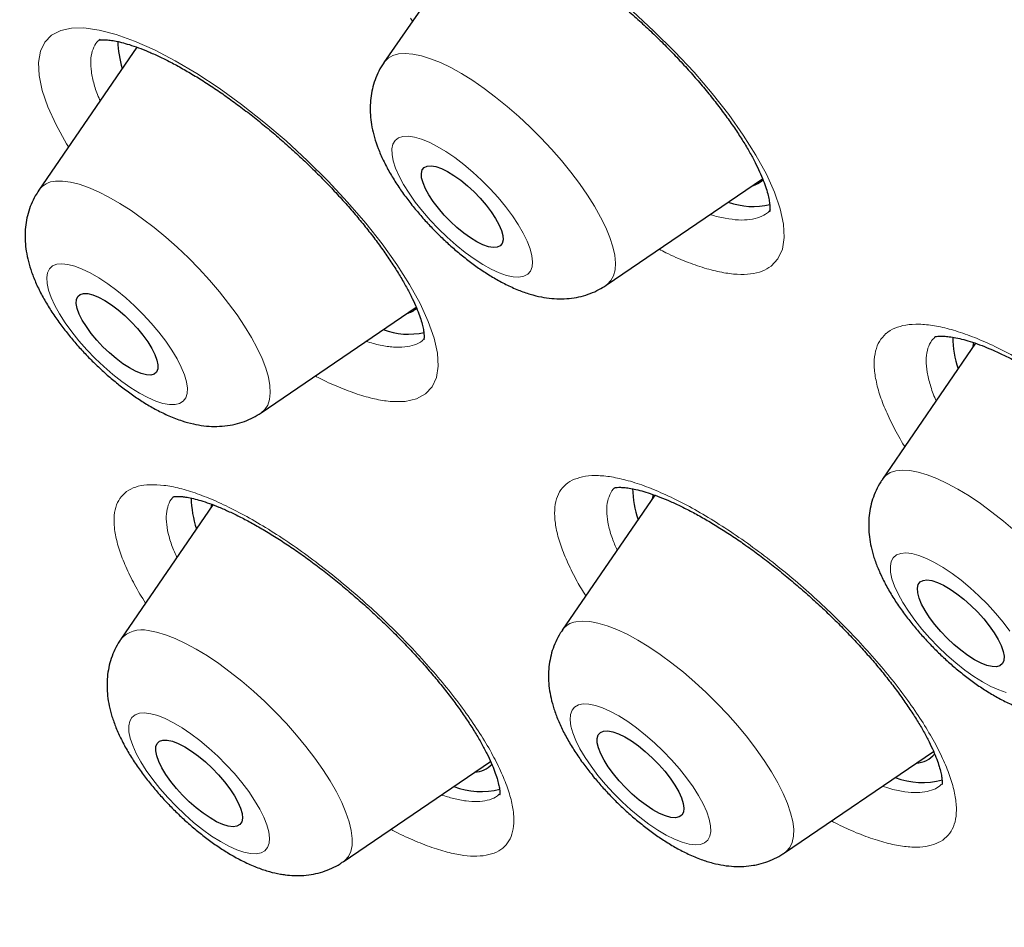
# Model space of a CAD drawing. Units: millimetres. Extents: x 8 to 969, y 12 to 1173.
# Drawn here: x 812 to 820, y 553 to 560 of the extents above; entities that cross this region are included whole.
import ezdxf

# ---------------------------------------------------------------- set-up
doc = ezdxf.new("R2010")
doc.units = ezdxf.units.MM

msp = doc.modelspace()

# ---------------------------------------------------------------- linework, layer by layer
at = {"color": 7, "linetype": 'Continuous', "lineweight": 30}
for p, q in [((815.5224, 560.6894), (814.7583, 559.5737)), ((812.8415, 559.693), (812.0818, 558.5837)), ((816.4819, 557.8459), (817.6943, 558.672)), ((813.8055, 556.8559), (815.0081, 557.6753)), ((819.3462, 557.3947), (818.6238, 556.34)), ((816.8582, 556.2161), (816.1408, 555.1687)), ((813.4319, 556.1414), (812.7176, 555.0984)), ((813.4208, 556.1477), (813.4154, 556.1172)), ((817.8645, 553.4408), (819.02, 554.2282)), ((814.4412, 553.3706), (815.5849, 554.1498))]:
    msp.add_line(p, q, dxfattribs=at)
at = {"color": 252, "linetype": 'Continuous', "lineweight": 0, "flags": 128}
for points in [[(814.9786, 559.8955), (814.9637, 559.9193)], [(816.6842, 559.9711), (816.8511, 559.8183), (817.0117, 559.6595), (817.1628, 559.4978), (817.3031, 559.3345), (817.4312, 559.1714), (817.5448, 559.0113), (817.6426, 558.8561), (817.7238, 558.707), (817.7869, 558.5669), (817.8311, 558.4372), (817.8561, 558.3191), (817.8617, 558.2147), (817.8474, 558.1251), (817.8135, 558.0512), (817.7608, 557.9942), (817.7608, 557.9942)], [(812.311, 558.9183), (812.2954, 558.9431), (812.2152, 559.0902), (812.1526, 559.2289), (812.1088, 559.3567), (812.0844, 559.4721), (812.0794, 559.5743), (812.0939, 559.6613), (812.128, 559.7321), (812.1811, 559.7862), (812.2522, 559.8227), (812.3345, 559.8404), (812.4312, 559.8421), (812.5491, 559.8261), (812.6809, 559.7921), (812.8242, 559.7406), (812.9778, 559.6719), (813.14, 559.587), (813.3078, 559.4874), (813.4797, 559.3738), (813.6541, 559.2474), (813.8276, 559.1108), (813.9987, 558.9649), (814.1656, 558.8114), (814.3253, 558.6531), (814.4762, 558.4913), (814.6169, 558.3278), (814.7448, 558.1656), (814.8584, 558.0063), (814.9569, 557.8513), (815.0384, 557.7036), (815.1018, 557.5648), (815.1469, 557.4359), (815.1727, 557.3195), (815.1788, 557.2168), (815.1654, 557.1287), (815.1328, 557.0566), (815.0809, 557.0016), (815.0105, 556.964), (814.923, 556.9444), (814.923, 556.9444)], [(814.7583, 559.5737), (814.7607, 559.5772), (814.7895, 559.6069)], [(814.7895, 559.6069), (814.8265, 559.6282), (814.8713, 559.6409), (814.9235, 559.6448), (814.9827, 559.6398), (815.0481, 559.6261), (815.1192, 559.6037), (815.1954, 559.5729), (815.2758, 559.534), (815.3598, 559.4874), (815.4464, 559.4334), (815.5349, 559.3727), (815.6243, 559.3057), (815.714, 559.2332), (815.8029, 559.1559), (815.8902, 559.0744), (815.9752, 558.9896), (816.0569, 558.9023), (816.1345, 558.8134), (816.2074, 558.7236), (816.2749, 558.6339), (816.3362, 558.5451), (816.3908, 558.4581), (816.4382, 558.3737), (816.4779, 558.2927), (816.5095, 558.2159), (816.5327, 558.144), (816.5473, 558.0778), (816.5532, 558.0179), (816.5503, 557.9648), (816.5386, 557.9191), (816.5182, 557.8811), (816.4894, 557.8514), (816.4819, 557.8459)], [(815.8726, 557.931), (815.8941, 557.9552), (815.9069, 557.9876), (815.9108, 558.0277), (815.9057, 558.0748), (815.8917, 558.1281), (815.8691, 558.1869), (815.8383, 558.25), (815.7996, 558.3165), (815.7538, 558.3853), (815.7016, 558.4553), (815.6439, 558.5252), (815.5816, 558.594), (815.5158, 558.6605), (815.4474, 558.7236), (815.3778, 558.7824), (815.3079, 558.8358), (815.2389, 558.8829), (815.172, 558.923), (815.1083, 558.9554), (815.0488, 558.9796), (814.9945, 558.9952), (814.9463, 559.0019), (814.9049, 558.9997), (814.8711, 558.9885), (814.8454, 558.9686), (814.8282, 558.9402), (814.8199, 558.9039), (814.8205, 558.8602), (814.83, 558.8098), (814.8483, 558.7537), (814.8751, 558.6926), (814.91, 558.6276), (814.9523, 558.5599), (815.0014, 558.4904), (815.0564, 558.4203), (815.1165, 558.3508), (815.1807, 558.283), (815.248, 558.218), (815.3171, 558.1569), (815.387, 558.1008), (815.4566, 558.0504), (815.5247, 558.0067), (815.5901, 557.9704), (815.6519, 557.942), (815.7089, 557.9221), (815.7603, 557.9109), (815.8052, 557.9086), (815.8428, 557.9154), (815.8726, 557.931)], [(812.2107, 558.6531), (812.2652, 558.6541), (812.3264, 558.6464), (812.3938, 558.6299), (812.4666, 558.6048), (812.5442, 558.5714), (812.6258, 558.5299), (812.7107, 558.4809), (812.798, 558.4247), (812.8869, 558.3619), (812.9765, 558.2932), (813.066, 558.219), (813.1545, 558.1403), (813.2412, 558.0577), (813.3252, 557.972), (813.4057, 557.8841), (813.4819, 557.7948), (813.5531, 557.7049), (813.6187, 557.6154), (813.6779, 557.5271), (813.7303, 557.4408), (813.7752, 557.3574), (813.8124, 557.2777), (813.8413, 557.2024), (813.8618, 557.1323), (813.8737, 557.068), (813.8768, 557.0102), (813.871, 556.9594), (813.8566, 556.9161), (813.8335, 556.8807), (813.8055, 556.8559)], [(813.1378, 556.9194), (813.1738, 556.9281), (813.2017, 556.9456), (813.2213, 556.9717), (813.2321, 557.0059), (813.234, 557.0476), (813.2269, 557.0962), (813.211, 557.1509), (813.1865, 557.2107), (813.1538, 557.2747), (813.1135, 557.3418), (813.0662, 557.411), (813.0127, 557.481), (812.9538, 557.5508), (812.8907, 557.6191), (812.8241, 557.685), (812.7554, 557.7472), (812.6856, 557.8048), (812.6158, 557.8569), (812.5472, 557.9025), (812.481, 557.9409), (812.4181, 557.9715), (812.3597, 557.9938), (812.3066, 558.0075), (812.2599, 558.0122), (812.2202, 558.0079), (812.1881, 557.9948), (812.1643, 557.9729), (812.1491, 557.9427), (812.1428, 557.9047), (812.1454, 557.8594), (812.1569, 557.8077), (812.1772, 557.7503), (812.2058, 557.6883), (812.2424, 557.6226), (812.2863, 557.5543), (812.3368, 557.4846), (812.3931, 557.4145), (812.4542, 557.3453), (812.5192, 557.2781), (812.5869, 557.2139), (812.6564, 557.1538), (812.7263, 557.0989), (812.7956, 557.05), (812.8632, 557.0079), (812.9279, 556.9733), (812.9887, 556.9468), (813.0445, 556.9288), (813.0945, 556.9196), (813.1378, 556.9194)], [(818.6238, 556.34), (818.649, 556.3682), (818.6845, 556.3911), (818.7279, 556.4054), (818.7787, 556.4109), (818.8366, 556.4076), (818.9009, 556.3956), (818.971, 556.3748), (819.0463, 556.3456), (819.126, 556.3082), (819.2093, 556.263), (819.2955, 556.2103), (819.3837, 556.1508), (819.473, 556.085), (819.5627, 556.0135), (819.6518, 555.937)], [(819.6122, 555.1616), (819.5592, 555.2316), (819.5008, 555.3014), (819.4379, 555.37), (819.3716, 555.4361), (819.303, 555.4986), (819.2333, 555.5567), (819.1634, 555.6092), (819.0947, 555.6553), (819.0282, 555.6944), (818.965, 555.7256), (818.9062, 555.7486), (818.8527, 555.7629), (818.8054, 555.7684), (818.7651, 555.7648), (818.7325, 555.7524), (818.708, 555.7312), (818.6921, 555.7017), (818.685, 555.6642), (818.6869, 555.6195), (818.6977, 555.5683), (818.7173, 555.5114), (818.7453, 555.4497), (818.7812, 555.3842), (818.8246, 555.3161), (818.8746, 555.2465), (818.9304, 555.1764), (818.9912, 555.1071), (819.0559, 555.0396), (819.1234, 554.9752), (819.1928, 554.9147), (819.2627, 554.8594), (819.3321, 554.8099), (819.3999, 554.7672), (819.4649, 554.732), (819.526, 554.7049), (819.5823, 554.6862)], [(812.9303, 555.166), (812.9946, 555.154), (813.0648, 555.1332), (813.14, 555.104), (813.2197, 555.0666), (813.303, 555.0214), (813.3892, 554.9687), (813.4774, 554.9092), (813.5668, 554.8434), (813.6564, 554.7719), (813.7456, 554.6954), (813.8333, 554.6147), (813.9187, 554.5305), (814.0011, 554.4436), (814.0796, 554.3549), (814.1534, 554.2652), (814.2219, 554.1754), (814.2845, 554.0864), (814.3404, 553.9989), (814.3891, 553.914), (814.4303, 553.8323), (814.4634, 553.7546), (814.4883, 553.6818), (814.5045, 553.6145), (814.5121, 553.5533), (814.5108, 553.4989), (814.5008, 553.4517), (814.482, 553.4123), (814.4548, 553.381), (814.4412, 553.3706)], [(816.2449, 555.2341), (816.2958, 555.2396), (816.3536, 555.2363), (816.4179, 555.2242), (816.488, 555.2035), (816.5633, 555.1743), (816.643, 555.1369), (816.7263, 555.0916), (816.8125, 555.039), (816.9007, 554.9795), (816.99, 554.9137), (817.0797, 554.8422), (817.1688, 554.7657), (817.2565, 554.685), (817.342, 554.6007), (817.4244, 554.5139), (817.5028, 554.4252), (817.5767, 554.3355), (817.6452, 554.2457), (817.7077, 554.1566), (817.7637, 554.0692), (817.8124, 553.9843), (817.8536, 553.9026), (817.8867, 553.8249), (817.9116, 553.7521), (817.9278, 553.6848), (817.9354, 553.6236), (817.9341, 553.5692), (817.924, 553.522), (817.9053, 553.4826), (817.8781, 553.4513), (817.8645, 553.4408)], [(817.2117, 553.5066), (817.2446, 553.5188), (817.2694, 553.5397), (817.2856, 553.569), (817.2929, 553.6062), (817.2913, 553.6507), (817.2808, 553.7017), (817.2615, 553.7585), (817.2338, 553.82), (817.198, 553.8854), (817.1549, 553.9534), (817.1051, 554.0231), (817.0494, 554.0931), (816.9888, 554.1625), (816.9242, 554.23), (816.8567, 554.2946), (816.7874, 554.3552), (816.7175, 554.4107), (816.648, 554.4603), (816.5802, 554.5033), (816.5151, 554.5387), (816.4539, 554.5661), (816.3974, 554.5851), (816.3467, 554.5953), (816.3026, 554.5965), (816.2658, 554.5888), (816.2369, 554.5722), (816.2164, 554.5471), (816.2046, 554.5138), (816.2018, 554.4728), (816.2079, 554.425), (816.2228, 554.371), (816.2464, 554.3117), (816.2782, 554.2481), (816.3177, 554.1813), (816.3642, 554.1123), (816.4171, 554.0423), (816.4753, 553.9724), (816.5381, 553.9039), (816.6043, 553.8377), (816.6728, 553.775), (816.7426, 553.7168), (816.8124, 553.6641), (816.8812, 553.6177), (816.9478, 553.5785), (817.0111, 553.5469), (817.07, 553.5237), (817.1237, 553.5091), (817.1712, 553.5034), (817.2117, 553.5066)], [(813.7235, 553.435), (813.7678, 553.4335), (813.8049, 553.4409), (813.834, 553.4573), (813.8548, 553.4821), (813.8669, 553.5152), (813.87, 553.5559), (813.8642, 553.6036), (813.8495, 553.6574), (813.8262, 553.7165), (813.7947, 553.78), (813.7554, 553.8467), (813.7091, 553.9156), (813.6564, 553.9856), (813.5983, 554.0555), (813.5357, 554.1242), (813.4696, 554.1904), (813.4011, 554.2533), (813.3314, 554.3116), (813.2615, 554.3645), (813.1927, 554.411), (813.126, 554.4505), (813.0626, 554.4823), (813.0035, 554.5058), (812.9496, 554.5207), (812.9019, 554.5267), (812.8612, 554.5237), (812.828, 554.5118), (812.803, 554.4912), (812.7865, 554.4622), (812.7789, 554.4252), (812.7802, 554.3809), (812.7905, 554.3301), (812.8095, 554.2735), (812.837, 554.2121), (812.8725, 554.1468), (812.9154, 554.0789), (812.965, 554.0093), (813.0205, 553.9392), (813.081, 553.8698), (813.1455, 553.8022), (813.2129, 553.7375), (813.2821, 553.6768), (813.3521, 553.6211), (813.4216, 553.5712), (813.4895, 553.5281), (813.5546, 553.4924), (813.616, 553.4647), (813.6726, 553.4455), (813.7235, 553.435)]]:
    msp.add_lwpolyline(points, dxfattribs=at)
at = {"color": 7, "linetype": 'Continuous', "lineweight": 30, "flags": 128}
for points in [[(815.0704, 558.7595), (815.0935, 558.7702), (815.1241, 558.7723), (815.1612, 558.7658), (815.2039, 558.7508), (815.251, 558.7277), (815.3012, 558.6972), (815.3531, 558.6601), (815.4054, 558.6175), (815.4565, 558.5704), (815.5052, 558.5201), (815.55, 558.4681), (815.5898, 558.4158), (815.6234, 558.3645), (815.65, 558.3157), (815.6688, 558.2707), (815.6793, 558.2307), (815.6813, 558.1969), (815.6746, 558.1701), (815.6594, 558.1511), (815.6363, 558.1404), (815.6057, 558.1383), (815.5686, 558.1448), (815.5259, 558.1598), (815.4788, 558.1829), (815.4286, 558.2134), (815.3767, 558.2504), (815.3244, 558.2931), (815.2733, 558.3402), (815.2246, 558.3905), (815.1798, 558.4425), (815.1401, 558.4948), (815.1064, 558.5461), (815.0798, 558.5949), (815.061, 558.6399), (815.0505, 558.6798), (815.0486, 558.7137), (815.0552, 558.7405), (815.0704, 558.7595)], [(812.4278, 557.782), (812.4609, 557.7808), (812.5003, 557.7711), (812.5448, 557.753), (812.5932, 557.727), (812.6442, 557.6939), (812.6964, 557.6546), (812.7484, 557.6101), (812.7988, 557.5617), (812.8461, 557.5106), (812.8892, 557.4583), (812.9268, 557.4062), (812.9578, 557.3557), (812.9816, 557.3082), (812.9973, 557.265), (813.0046, 557.2272), (813.0033, 557.1959), (812.9934, 557.172), (812.9752, 557.1561), (812.9491, 557.1486), (812.916, 557.1497), (812.8766, 557.1595), (812.8321, 557.1776), (812.7837, 557.2035), (812.7327, 557.2366), (812.6805, 557.2759), (812.6285, 557.3204), (812.5781, 557.3688), (812.5308, 557.4199), (812.4877, 557.4722), (812.4502, 557.5243), (812.4191, 557.5748), (812.3954, 557.6223), (812.3796, 557.6656), (812.3723, 557.7033), (812.3736, 557.7346), (812.3835, 557.7585), (812.4017, 557.7745), (812.4278, 557.782)], [(819.3303, 557.4018), (819.3236, 557.372), (819.3216, 557.3588)], [(816.8453, 556.2229), (816.8428, 556.2122), (816.8386, 556.1875)], [(818.9155, 555.5427), (818.9385, 555.5549), (818.969, 555.5584), (819.0063, 555.5532), (819.0494, 555.5394), (819.0972, 555.5174), (819.1484, 555.4878), (819.2018, 555.4512), (819.2559, 555.4087), (819.3094, 555.3613), (819.3608, 555.3103), (819.4089, 555.257), (819.4523, 555.2028), (819.49, 555.1491), (819.5209, 555.0972), (819.5444, 555.0486), (819.5597, 555.0045), (819.5665, 554.9659), (819.5645, 554.934), (819.554, 554.9096), (819.535, 554.8932), (819.5082, 554.8853), (819.4742, 554.8861), (819.4338, 554.8956), (819.3882, 554.9136), (819.3385, 554.9395), (819.286, 554.9727), (819.2321, 555.0124), (819.1782, 555.0575), (819.1255, 555.1069), (819.0757, 555.1592), (819.0298, 555.2131), (818.9891, 555.2672), (818.9547, 555.3202), (818.9274, 555.3706), (818.9079, 555.4171), (818.8969, 555.4586), (818.8944, 555.4939), (818.9007, 555.5222), (818.9155, 555.5427)], [(816.4615, 554.3851), (816.4936, 554.3867), (816.5323, 554.3796), (816.5765, 554.364), (816.6252, 554.3403), (816.677, 554.309), (816.7307, 554.271), (816.7848, 554.2274), (816.8379, 554.1791), (816.8887, 554.1275), (816.9358, 554.0739), (816.9781, 554.0197), (817.0144, 553.9662), (817.0437, 553.915), (817.0654, 553.8672), (817.0789, 553.8242), (817.0838, 553.787), (817.08, 553.7567), (817.0675, 553.734), (817.0468, 553.7194), (817.0183, 553.7134), (816.9828, 553.7162), (816.9413, 553.7275), (816.8947, 553.7473), (816.8442, 553.7749), (816.7913, 553.8096), (816.7373, 553.8506), (816.6835, 553.8967), (816.6314, 553.9468), (816.5822, 553.9996), (816.5374, 554.0536), (816.498, 554.1077), (816.4651, 554.1602), (816.4394, 554.2098), (816.4218, 554.2554), (816.4126, 554.2956), (816.4121, 554.3294), (816.4202, 554.3561), (816.4368, 554.3748), (816.4615, 554.3851)], [(813.0782, 554.3156), (813.1182, 554.3066), (813.1635, 554.2892), (813.213, 554.2638), (813.2653, 554.231), (813.3192, 554.1917), (813.3732, 554.1469), (813.426, 554.0978), (813.4761, 554.0456), (813.5222, 553.9917), (813.5633, 553.9376), (813.5981, 553.8845), (813.6259, 553.8339), (813.6458, 553.7871), (813.6574, 553.7453), (813.6604, 553.7095), (813.6547, 553.6808), (813.6404, 553.6598), (813.6179, 553.6471), (813.5879, 553.643), (813.551, 553.6476), (813.5082, 553.6609), (813.4606, 553.6824), (813.4096, 553.7116), (813.3563, 553.7478), (813.3022, 553.79), (813.2486, 553.8371), (813.197, 553.8879), (813.1487, 553.941), (813.105, 553.9952), (813.0669, 554.049), (813.0355, 554.101), (813.0116, 554.1499), (812.9958, 554.1944), (812.9884, 554.2333), (812.9898, 554.2656), (812.9998, 554.2906), (813.0183, 554.3075), (813.0446, 554.3159), (813.0782, 554.3156)]]:
    msp.add_lwpolyline(points, dxfattribs=at)
at = {"color": 7, "linetype": 'Continuous', "lineweight": 30}
for centre, radius, start, end in [((813.469, 559.7605), 0.7756, 181.60574, 197.40102), ((817.5582, 558.8139), 0.2049, 285.36961, 313.17496), ((817.6234, 559.0248), 0.5685, 249.93325, 282.97048), ((814.8834, 557.8217), 0.2024, 285.10464, 310.08338), ((814.947, 558.0252), 0.5595, 249.59396, 282.70404), ((819.9468, 557.4482), 0.7774, 180.46238, 198.82712), ((817.4395, 556.2731), 0.753, 180.44776, 199.14857), ((814.0171, 556.203), 0.754, 180.55308, 199.14274), ((818.8702, 554.3443), 0.2087, 274.06518, 319.91461), ((815.4448, 554.2798), 0.2146, 274.52932, 315.03744), ((818.9333, 554.5515), 0.5659, 248.22077, 285.90519), ((815.5134, 554.5137), 0.5974, 249.07202, 283.95205)]:
    msp.add_arc(centre, radius, start, end, dxfattribs=at)
at = {"color": 252, "linetype": 'Continuous', "lineweight": 0}
for centre, radius, start, end in [((812.2181, 558.4847), 0.1685, 92.51951, 144.01182), ((812.8794, 554.958), 0.2142, 76.23329, 139.04853), ((816.272, 555.0755), 0.1609, 99.70998, 144.61809)]:
    msp.add_arc(centre, radius, start, end, dxfattribs=at)
for points, knots in [([(761.055, 618.6281), (761.0915, 618.6693), (761.3317, 618.9403), (761.8778, 619.3385), (762.6967, 619.8144), (763.6256, 620.1712), (764.6493, 620.4198), (765.7678, 620.5564), (766.9769, 620.5813), (768.2729, 620.4941), (769.6516, 620.2953), (771.1089, 619.9855), (772.64, 619.5656), (774.2401, 619.037), (775.9043, 618.4012), (777.6273, 617.6604), (779.4036, 616.8168), (781.2276, 615.8732), (783.0938, 614.8324), (784.996, 613.6977), (786.9285, 612.4728), (788.8851, 611.1614), (790.8596, 609.7677), (792.8458, 608.2961), (794.8375, 606.7512), (796.8284, 605.1379), (798.8123, 603.4613), (800.7828, 601.7265), (802.7339, 599.9392), (804.6593, 598.1048), (806.5531, 596.2292), (808.4092, 594.3183), (810.2218, 592.3781), (811.9852, 590.4147), (813.6939, 588.4342), (815.3425, 586.443), (816.9257, 584.4472), (818.4387, 582.4531), (819.8766, 580.4671), (821.235, 578.4954), (822.5095, 576.5441), (823.6962, 574.6195), (824.7912, 572.7275), (825.7913, 570.8741), (826.6931, 569.0652), (827.494, 567.3065), (828.1913, 565.6034), (828.7828, 563.9613), (829.2668, 562.3855), (829.6417, 560.8808), (829.9062, 559.452), (830.0597, 558.1036), (830.1015, 556.8399), (830.0316, 555.6647), (829.85, 554.582), (829.5583, 553.5942), (829.1534, 552.7084), (828.6847, 551.965), (828.3013, 551.5671), (828.1307, 551.39)], [0, 0, 0, 0, 0.003203, 0.021066, 0.038929, 0.056792, 0.074656, 0.092519, 0.110382, 0.128245, 0.146108, 0.163971, 0.181834, 0.199697, 0.217561, 0.235424, 0.253287, 0.27115, 0.289013, 0.306876, 0.324739, 0.342602, 0.360466, 0.378329, 0.396192, 0.414055, 0.431918, 0.449781, 0.467644, 0.485507, 0.503371, 0.521234, 0.539097, 0.55696, 0.574823, 0.592686, 0.610549, 0.628412, 0.646276, 0.664139, 0.682002, 0.699865, 0.717728, 0.735591, 0.753454, 0.771317, 0.789181, 0.807044, 0.824907, 0.84277, 0.860633, 0.878496, 0.896359, 0.914222, 0.932085, 0.949949, 0.967812, 0.985675, 1, 1, 1, 1]), ([(825.4286, 565.1023), (825.6551, 564.4878), (826.108, 563.2588), (826.6099, 561.522), (826.9792, 559.8721), (827.2034, 558.3242), (827.2824, 556.8869), (827.2147, 555.5671), (827.0019, 554.3674), (826.6433, 553.2921), (826.1409, 552.3459), (825.4996, 551.532), (824.7209, 550.8571), (823.8238, 550.3335), (822.8198, 549.9535), (821.7188, 549.7097), (820.504, 549.5992), (819.1923, 549.6087), (818.2344, 549.7258), (817.7566, 549.7842)], [0, 0, 0, 0, 0.059647, 0.119293, 0.179195, 0.239107, 0.298753, 0.35839, 0.418037, 0.477683, 0.537584, 0.597497, 0.657143, 0.716779, 0.77332, 0.829847, 0.88658, 0.943426, 1, 1, 1, 1]), ([(812.5577, 559.7552), (812.5461, 559.7447), (812.5187, 559.7199), (812.4939, 559.664), (812.4818, 559.5904), (812.4864, 559.504), (812.5089, 559.4055), (812.5333, 559.3293), (812.5544, 559.2841), (812.5573, 559.2779)], [0, 0, 0, 0, 0.123724, 0.29342, 0.463262, 0.633645, 0.803497, 0.973449, 1, 1, 1, 1]), ([(817.2868, 558.3943), (817.2881, 558.3939), (817.3308, 558.3791), (817.4059, 558.3636), (817.5094, 558.3495), (817.5982, 558.3531), (817.6747, 558.3705), (817.7129, 558.3949), (817.732, 558.407)], [0, 0, 0, 0, 0.0063238, 0.2056245, 0.4043013, 0.6026594, 0.8016447, 1, 1, 1, 1]), ([(817.732, 558.407), (817.7321, 558.4071), (817.7415, 558.4147), (817.7488, 558.4239), (817.756, 558.433)], [0, 0, 0, 0, 0.008416, 1, 1, 1, 1]), ([(817.7608, 557.9942), (817.7384, 557.9799), (817.6934, 557.9513), (817.6038, 557.9309), (817.4993, 557.9273), (817.379, 557.9429), (817.2455, 557.9761), (817.0998, 558.0279), (816.9808, 558.0782), (816.9089, 558.1159), (816.8915, 558.125)], [0, 0, 0, 0, 0.136399, 0.2732311, 0.409625, 0.5462224, 0.6832519, 0.8198492, 0.9565167, 1, 1, 1, 1]), ([(818.6508, 557.4697), (818.651, 557.4698), (818.6708, 557.4872), (818.7169, 557.515), (818.8032, 557.5396), (818.9059, 557.5461), (819.0243, 557.5339), (819.1564, 557.5039), (819.3005, 557.4563), (819.4552, 557.3912), (819.6183, 557.31), (819.7877, 557.2137), (819.9615, 557.103), (820.1373, 556.9797), (820.3131, 556.8454), (820.4864, 556.7014), (820.6552, 556.5498), (820.8174, 556.3925), (820.9706, 556.2314), (821.1132, 556.0686), (821.2435, 555.9062), (821.3592, 555.7462), (821.4595, 555.5907), (821.5431, 555.4416), (821.6082, 555.3009), (821.6547, 555.1703), (821.6821, 555.0513), (821.6893, 554.9459), (821.6769, 554.855), (821.6458, 554.7811), (821.5973, 554.7247), (821.5324, 554.6836), (821.4489, 554.6587), (821.347, 554.6512), (821.2298, 554.6618), (821.0985, 554.6908), (820.9547, 554.7379), (820.8216, 554.7915), (820.7338, 554.8359), (820.7006, 554.8527)], [0, 0, 0, 0, 0.0002268, 0.0283373, 0.056537, 0.0846483, 0.1127582, 0.1409576, 0.1690674, 0.1971968, 0.2254157, 0.2535451, 0.2817054, 0.3099558, 0.3381159, 0.3663054, 0.3945851, 0.4227756, 0.4509798, 0.4792737, 0.5074773, 0.5356757, 0.5639623, 0.5921595, 0.6203316, 0.6485948, 0.6767672, 0.7049076, 0.7331382, 0.7612791, 0.7876057, 0.8139319, 0.8420519, 0.870262, 0.8983821, 0.9265011, 0.95471, 0.9828292, 1, 1, 1, 1]), ([(818.797, 556.5928), (818.7964, 556.5937), (818.7621, 556.6466), (818.7091, 556.7458), (818.6408, 556.8878), (818.5937, 557.0188), (818.5652, 557.1385), (818.5563, 557.2451), (818.5678, 557.3364), (818.5973, 557.4136), (818.633, 557.451), (818.6508, 557.4697)], [0, 0, 0, 0, 0.002203, 0.127448, 0.252296, 0.377016, 0.502139, 0.626859, 0.75111, 0.875756, 1, 1, 1, 1]), ([(814.6177, 557.4093), (814.6557, 557.3985), (814.7321, 557.3769), (814.8334, 557.3626), (814.8906, 557.3652), (814.9192, 557.3666)], [0, 0, 0, 0, 0.33195, 0.66651, 1, 1, 1, 1]), ([(814.9192, 557.3666), (814.9193, 557.3666), (814.9468, 557.3694), (814.9953, 557.3816), (815.0426, 557.4024), (815.06, 557.4218), (815.0632, 557.4254)], [0, 0, 0, 0, 0.001997, 0.450098, 0.899621, 1, 1, 1, 1]), ([(819.0303, 557.4426), (819.0186, 557.4301), (818.9919, 557.4016), (818.9694, 557.3406), (818.9598, 557.2632), (818.9675, 557.173), (818.9936, 557.0711), (819.0186, 556.9957), (819.0395, 556.9526), (819.0411, 556.9492)], [0, 0, 0, 0, 0.132126, 0.302779, 0.472897, 0.643661, 0.81498, 0.985742, 1, 1, 1, 1]), ([(814.923, 556.9444), (814.8895, 556.9428), (814.8223, 556.9395), (814.7024, 556.9578), (814.5704, 556.9922), (814.4254, 557.0463), (814.3093, 557.0966), (814.2399, 557.1337), (814.2249, 557.1417)], [0, 0, 0, 0, 0.189178, 0.378952, 0.568126, 0.757577, 0.947632, 1, 1, 1, 1]), ([(816.3232, 555.4349), (816.3003, 555.4722), (816.2466, 555.56), (816.1825, 555.6896), (816.1283, 555.8228), (816.0937, 555.9446), (816.0789, 556.0532), (816.0837, 556.1477), (816.1078, 556.2269), (816.152, 556.2889), (816.2133, 556.3353), (816.2691, 556.3513), (816.2969, 556.3593)], [0, 0, 0, 0, 0.075978, 0.178738, 0.281825, 0.384586, 0.487239, 0.590224, 0.692874, 0.795142, 0.897732, 1, 1, 1, 1]), ([(816.2969, 556.3593), (816.2972, 556.3593), (816.3271, 556.3659), (816.3923, 556.3716), (816.5055, 556.3631), (816.6328, 556.3364), (816.7731, 556.2916), (816.924, 556.2298), (817.084, 556.1518), (817.2511, 556.0579), (817.4231, 555.95), (817.5978, 555.8293), (817.7731, 555.6969), (817.9467, 555.5549), (818.1166, 555.405), (818.2804, 555.2489), (818.4362, 555.0887), (818.582, 554.9264), (818.7157, 554.7641), (818.8359, 554.6039), (818.9412, 554.4476), (819.0296, 554.2976), (819.1006, 554.1555), (819.1533, 554.023), (819.1864, 553.9022), (819.2001, 553.7943), (819.1943, 553.7006), (819.1684, 553.6228), (819.1234, 553.5613), (819.0612, 553.5178), (818.9836, 553.492), (818.891, 553.4823), (818.781, 553.4899), (818.6545, 553.5155), (818.5151, 553.5591), (818.3726, 553.6158), (818.2732, 553.6653), (818.2274, 553.6881)], [0, 0, 0, 0, 0.000238, 0.029812, 0.059479, 0.089053, 0.118626, 0.148293, 0.177866, 0.207459, 0.237147, 0.26674, 0.296367, 0.326086, 0.355712, 0.38537, 0.41512, 0.444778, 0.474449, 0.504217, 0.533888, 0.563554, 0.593313, 0.622978, 0.652616, 0.68235, 0.711989, 0.741594, 0.771294, 0.800898, 0.828596, 0.856293, 0.885876, 0.915554, 0.945137, 0.97472, 1, 1, 1, 1]), ([(812.9096, 555.3787), (812.8947, 555.4023), (812.8475, 555.4767), (812.7862, 555.5943), (812.7259, 555.7296), (812.6859, 555.8532), (812.6648, 555.9644), (812.6631, 556.0617), (812.6816, 556.1435), (812.7192, 556.209), (812.7754, 556.2577), (812.8503, 556.288), (812.9411, 556.3017), (813.0148, 556.2957), (813.0516, 556.2926)], [0, 0, 0, 0, 0.040512, 0.128085, 0.215384, 0.302638, 0.390175, 0.477431, 0.564597, 0.652042, 0.739212, 0.82605, 0.913163, 1, 1, 1, 1]), ([(813.0516, 556.2926), (813.0519, 556.2926), (813.0906, 556.2878), (813.1728, 556.2716), (813.3085, 556.2302), (813.4555, 556.1715), (813.6124, 556.0959), (813.7766, 556.0049), (813.9464, 555.8995), (814.1197, 555.7807), (814.2941, 555.6504), (814.4676, 555.5102), (814.638, 555.3615), (814.803, 555.2064), (814.9608, 555.0469), (815.109, 554.885), (815.246, 554.7226), (815.3703, 554.5619), (815.4795, 554.4049), (815.573, 554.2536), (815.6495, 554.1098), (815.7074, 553.9757), (815.7466, 553.8527), (815.7666, 553.7422), (815.7665, 553.6461), (815.7471, 553.5653), (815.7085, 553.5005), (815.6506, 553.4534), (815.5748, 553.4238), (815.4839, 553.4123), (815.3802, 553.4183), (815.2634, 553.4403), (815.1313, 553.4797), (814.9843, 553.5388), (814.8768, 553.5873), (814.817, 553.6203), (814.8119, 553.6231)], [0, 0, 0, 0, 0.000251, 0.03145, 0.062747, 0.093946, 0.125143, 0.156439, 0.187637, 0.218856, 0.250174, 0.281393, 0.312647, 0.344, 0.375253, 0.406539, 0.437925, 0.469211, 0.500512, 0.531915, 0.563216, 0.594512, 0.625905, 0.657199, 0.688466, 0.719834, 0.751101, 0.782332, 0.813662, 0.844894, 0.874113, 0.903331, 0.934539, 0.965847, 0.997056, 1, 1, 1, 1]), ([(816.5477, 556.2736), (816.5473, 556.2734), (816.5294, 556.2604), (816.5081, 556.2215), (816.4865, 556.1558), (816.4833, 556.0756), (816.4968, 555.9837), (816.5238, 555.8885), (816.5534, 555.8204), (816.5665, 555.7901)], [0, 0, 0, 0, 0.003489, 0.174712, 0.346586, 0.519018, 0.690885, 0.862946, 1, 1, 1, 1]), ([(813.1248, 556.2014), (813.1223, 556.1993), (813.1036, 556.1839), (813.0842, 556.1411), (813.068, 556.0733), (813.0703, 555.9909), (813.0896, 555.8968), (813.1169, 555.8108), (813.1439, 555.7532), (813.1529, 555.734)], [0, 0, 0, 0, 0.027425, 0.20439, 0.380781, 0.557359, 0.734499, 0.911081, 1, 1, 1, 1]), ([(818.6226, 553.9574), (818.6453, 553.9501), (818.7081, 553.9299), (818.7992, 553.9133), (818.8933, 553.9064), (818.9717, 553.9152), (819.0353, 553.9348), (819.0654, 553.9588), (819.0798, 553.9703)], [0, 0, 0, 0, 0.106901, 0.296505, 0.485512, 0.662451, 0.839392, 1, 1, 1, 1]), ([(815.2038, 553.8902), (815.2357, 553.88), (815.3041, 553.8583), (815.3964, 553.842), (815.4849, 553.8364), (815.5613, 553.8466), (815.6179, 553.866), (815.6418, 553.8876), (815.6503, 553.8953)], [0, 0, 0, 0, 0.156208, 0.334575, 0.512943, 0.703613, 0.894889, 1, 1, 1, 1])]:
    msp.add_open_spline(points, degree=3, knots=knots, dxfattribs=at)
at = {"color": 7, "linetype": 'Continuous', "lineweight": 30}
for points, knots in [([(820.3372, 574.984), (820.8328, 574.1648), (821.8407, 572.499), (823.1431, 570.0698), (824.2893, 567.6944), (825.2415, 565.4196), (825.9983, 563.2578), (826.5537, 561.2228), (826.9048, 559.327), (827.0492, 557.5821), (826.9861, 555.999), (826.7158, 554.5872), (826.2401, 553.3557), (825.5618, 552.3118), (824.6852, 551.4622), (823.6157, 550.812), (822.3597, 550.3652), (820.9252, 550.1246), (819.3209, 550.0917), (817.5567, 550.2665), (815.6276, 550.6516), (813.5418, 551.2493), (811.3068, 552.0664), (808.9619, 553.0754), (807.3162, 553.9148), (806.4934, 554.3345)], [0, 0, 0, 0, 0.041946, 0.085298, 0.12865, 0.172001, 0.215353, 0.258705, 0.302057, 0.345409, 0.38876, 0.432112, 0.475464, 0.518816, 0.562168, 0.60552, 0.648871, 0.692223, 0.735575, 0.778927, 0.822279, 0.866709, 0.911139, 0.95557, 1, 1, 1, 1]), ([(815.2193, 560.7368), (815.219, 560.7367), (815.2181, 560.7362), (815.2251, 560.7387), (815.2422, 560.7414), (815.2704, 560.7428), (815.3079, 560.7409), (815.3546, 560.7348), (815.41, 560.7235), (815.4736, 560.7063), (815.5447, 560.6827), (815.6226, 560.6526), (815.7063, 560.6158), (815.7947, 560.5724), (815.8873, 560.5227), (815.9835, 560.4668), (816.0834, 560.4045), (816.1864, 560.3361), (816.2915, 560.262), (816.3978, 560.1827), (816.5042, 560.0989), (816.6098, 560.0114), (816.7136, 559.9209), (816.8145, 559.8283), (816.912, 559.7342), (817.0061, 559.6386), (817.0968, 559.5415), (817.1842, 559.4431), (817.2675, 559.344), (817.3459, 559.2454), (817.4184, 559.1483), (817.4843, 559.0541), (817.543, 558.9637), (817.594, 558.8783), (817.637, 558.799), (817.6725, 558.7255), (817.701, 558.6576), (817.7228, 558.596), (817.738, 558.5419), (817.747, 558.4964), (817.7509, 558.4605), (817.7509, 558.4345), (817.7494, 558.4199), (817.7475, 558.4148), (817.7481, 558.4161), (817.7481, 558.4161)], [0, 0, 0, 0, 0.007658, 0.028451, 0.050298, 0.071895, 0.093648, 0.115818, 0.138502, 0.161696, 0.185343, 0.209358, 0.233655, 0.258104, 0.282497, 0.307145, 0.332224, 0.35766, 0.383372, 0.409271, 0.435263, 0.461236, 0.487094, 0.512766, 0.538189, 0.563437, 0.588909, 0.614656, 0.640584, 0.666582, 0.692481, 0.718142, 0.743427, 0.768209, 0.792373, 0.815863, 0.839666, 0.863264, 0.886602, 0.909596, 0.932197, 0.954435, 0.976494, 0.998677, 1, 1, 1, 1]), ([(812.5432, 559.7468), (812.5435, 559.7469), (812.5443, 559.7473), (812.5572, 559.7499), (812.5808, 559.7512), (812.6142, 559.7498), (812.6563, 559.7444), (812.7076, 559.7341), (812.7675, 559.7182), (812.8355, 559.696), (812.9109, 559.6671), (812.9928, 559.6316), (813.0805, 559.5892), (813.1729, 559.5402), (813.2692, 559.4849), (813.3683, 559.4236), (813.4692, 559.3569), (813.5716, 559.285), (813.6754, 559.208), (813.7804, 559.1259), (813.8857, 559.0393), (813.9905, 558.9488), (814.0937, 558.8553), (814.1945, 558.7595), (814.2918, 558.6624), (814.3848, 558.5648), (814.4727, 558.4677), (814.5555, 558.3712), (814.6333, 558.2752), (814.7064, 558.1796), (814.7741, 558.0852), (814.8358, 557.9931), (814.8907, 557.9045), (814.9383, 557.8206), (814.9783, 557.7426), (815.0104, 557.6718), (815.0348, 557.609), (815.0519, 557.5554), (815.0628, 557.5098), (815.0684, 557.4729), (815.0698, 557.4452), (815.0688, 557.4283), (815.0671, 557.4215), (815.0675, 557.4226), (815.0676, 557.4228)], [0, 0, 0, 0, 0.018311, 0.041007, 0.062674, 0.083593, 0.105051, 0.127182, 0.150016, 0.17351, 0.197579, 0.222123, 0.247029, 0.272192, 0.297518, 0.322927, 0.348246, 0.373468, 0.399046, 0.424923, 0.451036, 0.477301, 0.503636, 0.529929, 0.556081, 0.582019, 0.607674, 0.632948, 0.658368, 0.684035, 0.709856, 0.735707, 0.761408, 0.7868, 0.811728, 0.836035, 0.859579, 0.882253, 0.904426, 0.926839, 0.949056, 0.971206, 0.99351, 1, 1, 1, 1]), ([(814.7582, 559.5735), (814.7579, 559.5731), (814.7419, 559.5527), (814.718, 559.5076), (814.6876, 559.4395), (814.667, 559.3686), (814.6544, 559.2964), (814.65, 559.2229), (814.6533, 559.1479), (814.6645, 559.0706), (814.6841, 558.9897), (814.7131, 558.9041), (814.7521, 558.814), (814.8005, 558.7219), (814.8562, 558.6308), (814.9171, 558.5427), (814.9821, 558.4579), (815.0509, 558.376), (815.123, 558.2972), (815.1983, 558.2215), (815.2762, 558.1492), (815.3566, 558.0806), (815.4393, 558.0161), (815.5245, 557.9559), (815.6126, 557.9005), (815.7046, 557.8502), (815.7978, 557.8079), (815.8893, 557.7755), (815.9757, 557.7538), (816.0578, 557.7417), (816.1366, 557.7384), (816.2129, 557.7437), (816.287, 557.7575), (816.3582, 557.7799), (816.4235, 557.8088), (816.4626, 557.834), (816.4807, 557.8457)], [0, 0, 0, 0, 0.000496, 0.025461, 0.050146, 0.074766, 0.099566, 0.124859, 0.151046, 0.178682, 0.208443, 0.240979, 0.276323, 0.312963, 0.34874, 0.383301, 0.416883, 0.449802, 0.482322, 0.51466, 0.547018, 0.579526, 0.612395, 0.645876, 0.680298, 0.716097, 0.753792, 0.788765, 0.820773, 0.8501, 0.877559, 0.903786, 0.929214, 0.954128, 0.978722, 1, 1, 1, 1]), ([(812.0819, 558.582), (812.0724, 558.5681), (812.0488, 558.5334), (812.0207, 558.473), (811.9966, 558.403), (811.9814, 558.3312), (811.9742, 558.2581), (811.9749, 558.1837), (811.9833, 558.1073), (811.9999, 558.0278), (812.0256, 557.9439), (812.0612, 557.8551), (812.1066, 557.7633), (812.1601, 557.6716), (812.2193, 557.5824), (812.283, 557.4965), (812.3506, 557.4136), (812.4216, 557.3338), (812.4958, 557.257), (812.5728, 557.1835), (812.6524, 557.1136), (812.7344, 557.0476), (812.8187, 556.986), (812.9057, 556.9289), (812.9962, 556.8768), (813.0916, 556.8303), (813.1862, 556.7938), (813.2769, 556.7685), (813.36, 556.7541), (813.4415, 556.7479), (813.4959, 556.7517), (813.5234, 556.7536)], [0, 0, 0, 0, 0.018474, 0.046027, 0.073419, 0.100914, 0.128828, 0.157569, 0.187696, 0.219915, 0.25501, 0.293356, 0.333982, 0.374232, 0.413139, 0.45084, 0.487688, 0.523998, 0.56003, 0.596007, 0.632102, 0.668512, 0.705502, 0.743403, 0.782654, 0.823818, 0.867366, 0.90388, 0.937211, 0.968239, 1, 1, 1, 1]), ([(819.0269, 557.4444), (819.0273, 557.4446), (819.0282, 557.445), (819.0414, 557.4483), (819.0649, 557.4507), (819.0984, 557.4507), (819.1411, 557.4469), (819.1928, 557.4384), (819.2529, 557.4244), (819.3209, 557.4043), (819.396, 557.3778), (819.4771, 557.3446), (819.5633, 557.305), (819.6538, 557.259), (819.7484, 557.2067), (819.8471, 557.148), (819.9496, 557.0828), (820.0549, 557.0115), (820.162, 556.9348), (820.2695, 556.8533), (820.3765, 556.768), (820.4817, 556.6795), (820.5841, 556.5889), (820.6833, 556.4965), (820.7794, 556.4024), (820.8725, 556.3064), (820.9625, 556.2088), (821.0485, 556.1104), (821.1296, 556.0122), (821.2052, 555.9152), (821.2744, 555.8204), (821.3367, 555.7289), (821.3917, 555.6415), (821.4389, 555.5593), (821.4785, 555.4828), (821.5107, 555.412), (821.5359, 555.3476), (821.5543, 555.2903), (821.5662, 555.2412), (821.5725, 555.2012), (821.5743, 555.171), (821.5732, 555.1515), (821.5713, 555.1426), (821.5715, 555.1433), (821.5715, 555.1435)], [0, 0, 0, 0, 0.018506, 0.040711, 0.062308, 0.083952, 0.105944, 0.128439, 0.151456, 0.174943, 0.198809, 0.222945, 0.247239, 0.271462, 0.295803, 0.320727, 0.346126, 0.37189, 0.397894, 0.424012, 0.450095, 0.476012, 0.501665, 0.527005, 0.552232, 0.577763, 0.603499, 0.629373, 0.655299, 0.681152, 0.706829, 0.732232, 0.757266, 0.78185, 0.805905, 0.829725, 0.853391, 0.876787, 0.89984, 0.922498, 0.944774, 0.966789, 0.98882, 1, 1, 1, 1]), ([(813.5234, 556.7536), (813.5507, 556.7575), (813.6022, 556.7649), (813.6763, 556.7879), (813.7438, 556.817), (813.7849, 556.8431), (813.805, 556.8558)], [0, 0, 0, 0, 0.279192, 0.525556, 0.768694, 1, 1, 1, 1]), ([(818.6245, 556.339), (818.6197, 556.3325), (818.5999, 556.3058), (818.5736, 556.2538), (818.5462, 556.1847), (818.528, 556.1134), (818.5179, 556.0408), (818.5158, 555.9669), (818.5214, 555.8913), (818.535, 555.8131), (818.5573, 555.7309), (818.5893, 555.6438), (818.6312, 555.5528), (818.6821, 555.4607), (818.7394, 555.3705), (818.8016, 555.2834), (818.8678, 555.1994), (818.9376, 555.1185), (819.0107, 555.0406), (819.0868, 554.9658), (819.1655, 554.8946), (819.2466, 554.8272), (819.33, 554.7639), (819.416, 554.7052), (819.5051, 554.6512), (819.5986, 554.6026), (819.6924, 554.5628), (819.7835, 554.5335), (819.8684, 554.5151), (819.9493, 554.5059), (820.0272, 554.5055), (820.1028, 554.5135), (820.1761, 554.53), (820.2462, 554.5554), (820.3034, 554.5826), (820.3347, 554.6049), (820.3458, 554.6127)], [0, 0, 0, 0, 0.00793, 0.032792, 0.05744, 0.082087, 0.106994, 0.132509, 0.159068, 0.187267, 0.217801, 0.251228, 0.287206, 0.3237, 0.359113, 0.393352, 0.426705, 0.459483, 0.491929, 0.524256, 0.556643, 0.589236, 0.622261, 0.655985, 0.690769, 0.72708, 0.765425, 0.799508, 0.830558, 0.859195, 0.886196, 0.912126, 0.937363, 0.962158, 0.986677, 1, 1, 1, 1]), ([(816.5441, 556.2732), (816.5449, 556.2735), (816.5463, 556.2741), (816.5582, 556.2762), (816.5767, 556.2778), (816.6078, 556.2772), (816.6482, 556.273), (816.6979, 556.2642), (816.7564, 556.2499), (816.8232, 556.2294), (816.8975, 556.2025), (816.9785, 556.1689), (817.0653, 556.1287), (817.157, 556.0818), (817.2524, 556.0288), (817.3504, 555.9699), (817.4507, 555.9054), (817.553, 555.8355), (817.6575, 555.76), (817.7637, 555.679), (817.8705, 555.5934), (817.9768, 555.5038), (818.0816, 555.4112), (818.1836, 555.3166), (818.2819, 555.2208), (818.3756, 555.1248), (818.4646, 555.0288), (818.5491, 554.9327), (818.6293, 554.8364), (818.7047, 554.7404), (818.7745, 554.6459), (818.838, 554.5538), (818.8946, 554.4653), (818.944, 554.3813), (818.9857, 554.3029), (819.0196, 554.2311), (819.0457, 554.167), (819.0647, 554.111), (819.0772, 554.0631), (819.0841, 554.024), (819.0864, 553.9943), (819.0858, 553.9753), (819.084, 553.9666), (819.0843, 553.9674), (819.0843, 553.9676)], [0, 0, 0, 0, 0.023307, 0.036274, 0.056998, 0.077883, 0.099282, 0.121363, 0.144162, 0.167637, 0.191701, 0.216237, 0.24112, 0.266226, 0.291442, 0.31665, 0.341667, 0.366906, 0.392609, 0.418682, 0.445019, 0.471503, 0.497999, 0.524361, 0.550477, 0.57626, 0.601673, 0.627129, 0.652845, 0.678704, 0.704616, 0.730454, 0.756099, 0.781436, 0.806349, 0.830723, 0.854467, 0.877497, 0.900354, 0.922897, 0.945155, 0.967246, 0.989404, 1, 1, 1, 1]), ([(813.1221, 556.2035), (813.1225, 556.2036), (813.1233, 556.204), (813.1366, 556.2065), (813.1603, 556.2076), (813.1858, 556.2062), (813.2103, 556.2034), (813.2372, 556.1993), (813.2803, 556.1904), (813.3381, 556.1746), (813.4042, 556.1527), (813.478, 556.1243), (813.5588, 556.089), (813.6458, 556.0468), (813.738, 555.998), (813.8345, 555.9428), (813.9342, 555.8814), (814.0361, 555.8146), (814.1394, 555.7427), (814.2428, 555.6663), (814.3465, 555.5857), (814.4503, 555.5008), (814.5546, 555.4114), (814.6581, 555.3184), (814.7601, 555.2225), (814.8592, 555.1248), (814.9546, 555.0261), (815.0453, 554.9277), (815.1303, 554.8305), (815.2093, 554.735), (815.2824, 554.6412), (815.35, 554.5491), (815.4118, 554.4589), (815.4673, 554.3717), (815.5158, 554.2885), (815.5571, 554.2104), (815.5909, 554.1386), (815.6172, 554.0741), (815.6361, 554.0181), (815.6483, 553.9714), (815.6547, 553.9351), (815.6567, 553.9088), (815.6562, 553.8932), (815.6548, 553.8873), (815.6552, 553.8886), (815.6553, 553.8887)], [0, 0, 0, 0, 0.0186741, 0.0413122, 0.0632443, 0.0851125, 0.0914226, 0.1044561, 0.1262127, 0.1485836, 0.1717348, 0.1956004, 0.2200863, 0.2450822, 0.2704687, 0.2961244, 0.3219339, 0.3477877, 0.3735723, 0.3992816, 0.4247109, 0.450583, 0.476815, 0.503314, 0.5299696, 0.5566622, 0.5832305, 0.6095578, 0.6355436, 0.6611064, 0.6864285, 0.7119536, 0.7375867, 0.7632268, 0.7887352, 0.8139906, 0.8388519, 0.8631826, 0.8868553, 0.9097764, 0.9319002, 0.9532488, 0.9749608, 0.9967343, 1, 1, 1, 1]), ([(816.1415, 555.1676), (816.1361, 555.1602), (816.1157, 555.1325), (816.0892, 555.0794), (816.0622, 555.0102), (816.0443, 554.9389), (816.0346, 554.8662), (816.0329, 554.7922), (816.0389, 554.7165), (816.0528, 554.6382), (816.0755, 554.5558), (816.108, 554.4684), (816.1504, 554.3773), (816.2015, 554.2853), (816.2592, 554.1951), (816.3215, 554.1082), (816.3879, 554.0244), (816.4579, 553.9436), (816.5311, 553.8658), (816.6073, 553.7912), (816.6861, 553.7201), (816.7673, 553.6529), (816.8508, 553.5899), (816.9369, 553.5313), (817.0262, 553.4776), (817.1199, 553.4292), (817.2138, 553.3898), (817.3049, 553.3611), (817.3896, 553.3431), (817.4703, 553.3344), (817.548, 553.3344), (817.6067, 553.3408), (817.6392, 553.3472), (817.6468, 553.3488)], [0, 0, 0, 0, 0.0098173, 0.0367885, 0.0635372, 0.0903005, 0.1173588, 0.1450936, 0.1739918, 0.2046967, 0.2379775, 0.2744085, 0.3135497, 0.35313, 0.3915093, 0.428624, 0.4647965, 0.5003559, 0.5355677, 0.5706576, 0.6058186, 0.6412155, 0.6770911, 0.7137431, 0.7515651, 0.7910705, 0.8328022, 0.8696356, 0.9031854, 0.9341643, 0.963403, 0.9913639, 1, 1, 1, 1]), ([(812.718, 555.0975), (812.7146, 555.093), (812.696, 555.0683), (812.6703, 555.0185), (812.642, 554.9497), (812.623, 554.8785), (812.6122, 554.806), (812.6094, 554.7322), (812.6143, 554.6569), (812.6271, 554.579), (812.6486, 554.4972), (812.6796, 554.4105), (812.7207, 554.3198), (812.7707, 554.2277), (812.8276, 554.1371), (812.8894, 554.0497), (812.9552, 553.9655), (813.0247, 553.8843), (813.0975, 553.8061), (813.1733, 553.731), (813.2518, 553.6595), (813.3327, 553.5917), (813.4159, 553.5281), (813.5016, 553.4688), (813.5904, 553.4144), (813.6834, 553.3652), (813.777, 553.3246), (813.8678, 553.2947), (813.9391, 553.278), (813.9805, 553.2722), (813.9933, 553.2704)], [0, 0, 0, 0, 0.006677, 0.036276, 0.065602, 0.0949, 0.124478, 0.154735, 0.186177, 0.219491, 0.255511, 0.294938, 0.337509, 0.380984, 0.423231, 0.464064, 0.503817, 0.542845, 0.581457, 0.619904, 0.658407, 0.697137, 0.73635, 0.776363, 0.81759, 0.860577, 0.905935, 0.946827, 0.983493, 1, 1, 1, 1]), ([(817.6468, 553.3488), (817.6709, 553.3546), (817.7187, 553.3662), (817.7873, 553.3954), (817.836, 553.4202), (817.8596, 553.4382), (817.8634, 553.4411)], [0, 0, 0, 0, 0.317168, 0.629924, 0.939804, 1, 1, 1, 1]), ([(813.9933, 553.2704), (814.0155, 553.2681), (814.0627, 553.2633), (814.136, 553.2648), (814.2111, 553.2745), (814.2839, 553.2926), (814.3532, 553.3198), (814.4057, 553.3459), (814.4327, 553.3659), (814.4398, 553.3711)], [0, 0, 0, 0, 0.149001, 0.317174, 0.479011, 0.63686, 0.792154, 0.945922, 1, 1, 1, 1])]:
    msp.add_open_spline(points, degree=3, knots=knots, dxfattribs=at)

doc.saveas('drawing.dxf')
